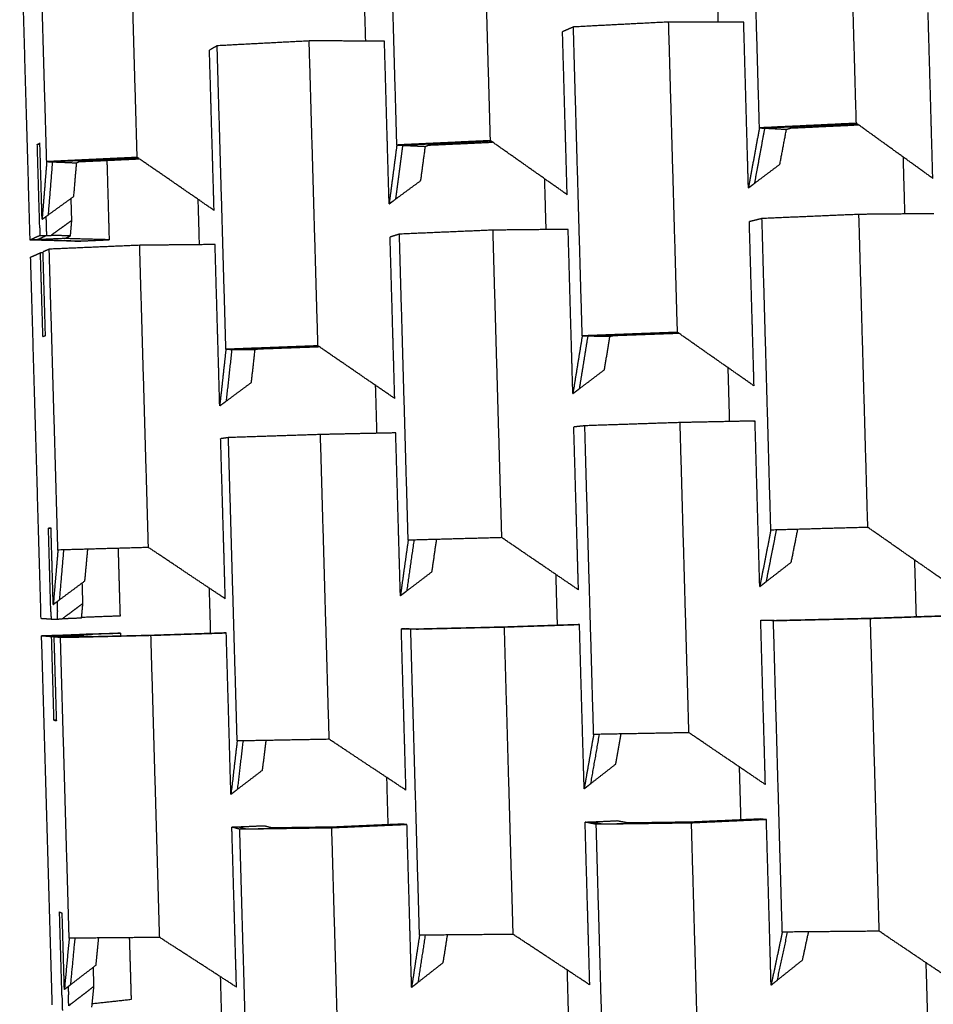
# Model space of a CAD drawing. Units: inches. Extents: x 2543 to 2903, y -306 to -27.
# Drawn here: x 2775 to 2789, y -190 to -175 of the extents above; entities that cross this region are included whole.
import ezdxf

# ---------------------------------------------------------------- set-up
doc = ezdxf.new("R2010")
doc.units = ezdxf.units.IN
doc.header["$MEASUREMENT"] = 0
doc.layers.add('Make2D$Visible$Curves', color=7, linetype='Continuous', true_color=0x000000)

msp = doc.modelspace()

# ---------------------------------------------------------------- linework, layer by layer
at = {"layer": 'Make2D$Visible$Curves', "color": 18, "lineweight": -3, "true_color": 0x000000}
for points, weights, degree in [([(2788.03, -176.165), (2787.959, -173.666), (2787.888, -171.166)], [160.98504882, 160.967710639, 160.950372458], 2), ([(2786.482, -176.238), (2786.411, -173.75), (2786.34, -171.262)], [161.721284208, 161.703946027, 161.686607846], 2), ([(2780.691, -176.512), (2780.621, -174.068), (2780.55, -171.623)], [164.596994821, 164.57965664, 164.562318459], 2), ([(2782.186, -176.442), (2782.116, -173.987), (2782.045, -171.531)], [163.860759433, 163.843421252, 163.826083071], 2), ([(2776.544, -176.709), (2776.474, -174.296), (2776.404, -171.883)], [166.736470046, 166.719131865, 166.701793684], 2), ([(2775.099, -176.777), (2775.029, -174.375), (2774.96, -171.972)], [167.472705434, 167.455367253, 167.438029072], 2), ([(2774.834, -178.029), (2774.751, -175.144), (2774.667, -172.258)], [171.809952924, 171.788591769, 171.767230613], 2), ([(2785.825, -174.55), (2785.813, -174.122), (2785.801, -173.693)], [166.037085508, 166.034017317, 166.030949125], 2), ([(2780.194, -174.852), (2780.183, -174.469), (2780.172, -174.087)], [168.912837833, 168.910052221, 168.907266609], 2), ([(2789.216, -175.793), (2789.196, -175.095), (2789.176, -174.397)], [161.699019631, 161.694154393, 161.689289154], 2), ([(2783.511, -174.628), (2783.423, -174.666), (2783.337, -174.703)], [163.146846737, 163.855923252, 164.564999767], 2), ([(2785.032, -174.549), (2784.27, -174.588), (2783.511, -174.628)], [162.410611349, 162.778729043, 163.146846737], 2), ([(2783.652, -179.559), (2783.581, -177.094), (2783.511, -174.628)], [163.181523098, 163.164184918, 163.146846737], 2), ([(2785.173, -179.502), (2785.103, -177.026), (2785.032, -174.549)], [162.44528771, 162.42794953, 162.410611349], 2), ([(2786.231, -174.551), (2785.633, -174.55), (2785.032, -174.549)], [163.127144461, 162.768877905, 162.410611349], 2), ([(2786.27, -175.935), (2786.251, -175.243), (2786.231, -174.551)], [163.136874938, 163.132009699, 163.127144461], 2), ([(2783.376, -176.075), (2783.357, -175.389), (2783.337, -174.703)], [164.574730244, 164.569865006, 164.564999767], 2), ([(2777.821, -174.928), (2777.759, -174.963), (2777.698, -174.999)], [166.02255735, 166.731633865, 167.44071038], 2), ([(2779.291, -174.851), (2778.554, -174.89), (2777.821, -174.928)], [165.286321962, 165.654439656, 166.02255735], 2), ([(2777.961, -179.773), (2777.891, -177.351), (2777.821, -174.928)], [166.057233711, 166.03989553, 166.02255735], 2), ([(2779.431, -179.718), (2779.361, -177.285), (2779.291, -174.851)], [165.320998323, 165.303660142, 165.286321962], 2), ([(2780.493, -174.852), (2779.893, -174.852), (2779.291, -174.851)], [166.002855074, 165.644588518, 165.286321962], 2), ([(2780.532, -176.212), (2780.513, -175.532), (2780.493, -174.852)], [166.012585551, 166.007720312, 166.002855074], 2), ([(2777.737, -176.347), (2777.718, -175.673), (2777.698, -174.999)], [167.450440857, 167.445575619, 167.44071038], 2), ([(2789.251, -177.045), (2789.233, -176.419), (2789.216, -175.793)], [161.70774212, 161.703380875, 161.699019631], 2), ([(2786.306, -177.197), (2786.288, -176.566), (2786.27, -175.935)], [163.145743165, 163.141309051, 163.136874938], 2), ([(2783.411, -177.305), (2783.394, -176.69), (2783.376, -176.075)], [164.583452732, 164.579091488, 164.574730244], 2), ([(2788.03, -176.165), (2787.254, -176.202), (2786.482, -176.238)], [160.98504882, 161.353166514, 161.721284208], 2), ([(2786.582, -176.239), (2787.306, -176.205), (2788.032, -176.171)], [161.806620942, 161.461748888, 161.116876835], 2), ([(2786.983, -176.241), (2787.511, -176.216), (2788.041, -176.191)], [162.146521492, 161.894238007, 161.641954522], 2), ([(2789.251, -177.045), (2788.845, -176.753), (2788.438, -176.459), (2788.03, -176.165)], [161.70774212, 161.466844353, 161.225946586, 160.98504882], 3), ([(2788.032, -176.171), (2788.035, -176.171), (2788.037, -176.171)], [161.116876835, 161.118372996, 161.119869157], 2), ([(2788.041, -176.171), (2788.039, -176.171), (2788.037, -176.171)], [161.121910978, 161.120890068, 161.119869157], 2), ([(2788.041, -176.191), (2788.054, -176.191), (2788.066, -176.191)], [161.641954522, 161.649409969, 161.656865417], 2), ([(2777.772, -177.556), (2777.755, -176.952), (2777.737, -176.347)], [167.459163345, 167.454802101, 167.450440857], 2), ([(2780.568, -177.452), (2780.55, -176.832), (2780.532, -176.212)], [166.021453778, 166.017019664, 166.012585551], 2), ([(2786.482, -176.238), (2786.393, -176.72), (2786.306, -177.197)], [161.721284208, 162.433513686, 163.145743165], 2), ([(2786.407, -177.121), (2786.488, -176.684), (2786.569, -176.243)], [163.207272687, 162.554705503, 161.90213832], 2), ([(2786.482, -176.238), (2786.525, -176.241), (2786.569, -176.243)], [161.721284208, 161.811711264, 161.90213832], 2), ([(2786.569, -176.243), (2786.576, -176.241), (2786.582, -176.239)], [161.90213832, 161.854379631, 161.806620942], 2), ([(2786.569, -176.243), (2786.742, -176.252), (2786.914, -176.262)], [161.90213832, 162.262313883, 162.622489445], 2), ([(2786.809, -176.819), (2786.861, -176.541), (2786.914, -176.262)], [163.452347901, 163.037418673, 162.622489445], 2), ([(2786.914, -176.262), (2786.948, -176.251), (2786.983, -176.241)], [162.622489445, 162.384505468, 162.146521492], 2), ([(2774.949, -176.504), (2774.969, -176.492), (2774.99, -176.48)], [169.484100696, 169.18619843, 168.888296164], 2), ([(2774.988, -177.836), (2774.968, -177.17), (2774.949, -176.504)], [169.493831173, 169.488965935, 169.484100696], 2), ([(2774.991, -176.504), (2774.97, -176.504), (2774.949, -176.504)], [169.509024539, 169.496562617, 169.484100696], 2), ([(2775.025, -177.698), (2775.008, -177.089), (2774.99, -176.48)], [168.897164391, 168.892730277, 168.888296164], 2), ([(2780.691, -176.512), (2780.629, -176.984), (2780.568, -177.452)], [164.596994821, 165.309224299, 166.021453778], 2), ([(2782.186, -176.442), (2781.437, -176.477), (2780.691, -176.512)], [163.860759433, 164.228877127, 164.596994821], 2), ([(2780.691, -176.512), (2780.737, -176.514), (2780.783, -176.517)], [164.596994821, 164.687421877, 164.777848933], 2), ([(2780.783, -176.517), (2780.788, -176.515), (2780.793, -176.513)], [164.777848933, 164.730090244, 164.682331555], 2), ([(2780.793, -176.513), (2781.491, -176.48), (2782.193, -176.447)], [164.682331555, 164.337459501, 163.992587448], 2), ([(2781.147, -176.534), (2781.172, -176.524), (2781.198, -176.514)], [165.498200058, 165.260216081, 165.022232104], 2), ([(2781.198, -176.514), (2781.708, -176.491), (2782.22, -176.467)], [165.022232104, 164.76994862, 164.517665135], 2), ([(2783.411, -177.305), (2783.004, -177.018), (2782.596, -176.731), (2782.186, -176.442)], [164.583452732, 164.342554966, 164.101657199, 163.860759433], 3), ([(2782.22, -176.467), (2782.221, -176.467), (2782.221, -176.467)], [164.517665135, 164.51792263, 164.518180124], 2), ([(2780.783, -176.517), (2780.726, -176.949), (2780.669, -177.377)], [164.777848933, 165.430416116, 166.0829833], 2), ([(2780.783, -176.517), (2780.965, -176.525), (2781.147, -176.534)], [164.777848933, 165.138024496, 165.498200058], 2), ([(2781.073, -177.08), (2781.11, -176.808), (2781.147, -176.534)], [166.328058514, 165.913129286, 165.498200058], 2), ([(2775.099, -176.777), (2775.062, -177.24), (2775.025, -177.698)], [167.472705434, 168.184934912, 168.897164391], 2), ([(2776.544, -176.709), (2775.82, -176.743), (2775.099, -176.777)], [166.736470046, 167.10458774, 167.472705434], 2), ([(2775.103, -176.777), (2775.149, -176.779), (2775.195, -176.781)], [167.480993642, 167.567276594, 167.653559546], 2), ([(2775.127, -177.625), (2775.161, -177.205), (2775.195, -176.781)], [168.958693913, 168.306126729, 167.653559546], 2), ([(2775.195, -176.781), (2775.198, -176.779), (2775.202, -176.777)], [167.653559546, 167.605800857, 167.558042168], 2), ([(2775.195, -176.781), (2775.386, -176.789), (2775.577, -176.797)], [167.653559546, 168.013735108, 168.373910671], 2), ([(2775.202, -176.777), (2775.877, -176.746), (2776.555, -176.714)], [167.558042168, 167.213170114, 166.868298061], 2), ([(2775.532, -177.333), (2775.554, -177.065), (2775.577, -176.797)], [169.203769127, 168.788839899, 168.373910671], 2), ([(2775.577, -176.797), (2775.594, -176.788), (2775.611, -176.778)], [168.373910671, 168.135926694, 167.897942717], 2), ([(2775.611, -176.778), (2776.094, -176.756), (2776.578, -176.733)], [167.897942717, 167.651006238, 167.404069758], 2), ([(2776.06, -176.757), (2776.078, -177.391), (2776.096, -178.025)], [172.891392552, 172.896147073, 172.900901594], 2), ([(2777.772, -177.556), (2777.364, -177.274), (2776.954, -176.992), (2776.544, -176.709)], [167.459163345, 167.218265579, 166.977367812, 166.736470046], 3), ([(2786.407, -177.121), (2786.541, -177.02), (2786.675, -176.92), (2786.809, -176.819)], [163.207272687, 163.288964425, 163.370656163, 163.452347901], 3), ([(2788.806, -177.613), (2788.793, -177.159), (2788.781, -176.706)], [164.622033609, 164.618815667, 164.615597726], 2), ([(2780.669, -177.377), (2780.804, -177.278), (2780.939, -177.179), (2781.073, -177.08)], [166.0829833, 166.164675038, 166.246366776, 166.328058514], 3), ([(2783.076, -177.862), (2783.064, -177.457), (2783.053, -177.052)], [167.497770618, 167.494845947, 167.491921276], 2), ([(2786.306, -177.197), (2786.34, -177.171), (2786.374, -177.146), (2786.407, -177.121)], [163.145743165, 163.166253005, 163.186762846, 163.207272687], 3), ([(2775.127, -177.625), (2775.262, -177.527), (2775.397, -177.43), (2775.532, -177.333)], [168.958693913, 169.040385651, 169.122077389, 169.203769127], 3), ([(2775.5, -177.716), (2775.494, -177.539), (2775.489, -177.363)], [169.80222295, 169.80093244, 169.799641929], 2), ([(2777.539, -178.103), (2777.529, -177.742), (2777.518, -177.381)], [170.373505676, 170.370853519, 170.368201361], 2), ([(2780.568, -177.452), (2780.602, -177.427), (2780.636, -177.402), (2780.669, -177.377)], [166.021453778, 166.041963618, 166.062473459, 166.0829833], 3), ([(2789.267, -177.609), (2788.671, -177.614), (2788.071, -177.62)], [161.711672738, 161.353406182, 160.995139626], 2), ([(2775.025, -177.698), (2775.059, -177.674), (2775.093, -177.649), (2775.127, -177.625)], [168.897164391, 168.917674231, 168.938184072, 168.958693913], 3), ([(2775.086, -177.654), (2775.089, -177.745), (2775.091, -177.835)], [169.554568516, 169.555228724, 169.555888932], 2), ([(2775.5, -177.716), (2775.446, -177.755), (2775.392, -177.794), (2775.338, -177.833)], [169.80222295, 169.769406731, 169.736590512, 169.703774292], 3), ([(2775.479, -177.963), (2775.489, -177.84), (2775.5, -177.716)], [170.191427101, 169.996825026, 169.80222295], 2), ([(2786.523, -177.686), (2786.422, -177.711), (2786.321, -177.735)], [161.731375014, 162.440451529, 163.149528045], 2), ([(2786.361, -179.119), (2786.341, -178.427), (2786.321, -177.735)], [163.159258522, 163.154393283, 163.149528045], 2), ([(2788.071, -177.62), (2787.295, -177.653), (2786.523, -177.686)], [160.995139626, 161.36325732, 161.731375014], 2), ([(2786.664, -182.66), (2786.594, -180.173), (2786.523, -177.686)], [161.766051376, 161.748713195, 161.731375014], 2), ([(2788.213, -182.616), (2788.142, -180.118), (2788.071, -177.62)], [161.029815988, 161.012477807, 160.995139626], 2), ([(2774.988, -177.836), (2774.989, -177.896), (2774.991, -177.956)], [169.493831173, 169.49427006, 169.494708946], 2), ([(2775.091, -177.835), (2775.093, -177.895), (2775.095, -177.955)], [169.555888932, 169.556327819, 169.556766705], 2), ([(2775.338, -177.833), (2775.282, -177.873), (2775.225, -177.914), (2775.169, -177.955)], [169.703774292, 169.669693026, 169.635611759, 169.601530492], 3), ([(2782.227, -177.871), (2781.478, -177.903), (2780.732, -177.935)], [163.870850239, 164.238967933, 164.607085627], 2), ([(2783.427, -177.859), (2782.828, -177.865), (2782.227, -177.871)], [164.587383351, 164.229116795, 163.870850239], 2), ([(2782.368, -182.78), (2782.297, -180.326), (2782.227, -177.871)], [163.905526601, 163.88818842, 163.870850239], 2), ([(2783.466, -179.231), (2783.447, -178.545), (2783.427, -177.859)], [164.597113828, 164.59224859, 164.587383351], 2), ([(2774.991, -177.956), (2774.912, -177.993), (2774.834, -178.029)], [169.494708946, 170.652330935, 171.809952924], 2), ([(2774.945, -178.024), (2774.89, -178.026), (2774.834, -178.029)], [171.75201359, 171.780983257, 171.809952924], 2), ([(2774.836, -178.028), (2774.836, -178.028), (2774.836, -178.029)], [171.810092528, 171.810094954, 171.81009738], 2), ([(2775.549, -178.048), (2775.194, -178.039), (2774.836, -178.029)], [173.189493151, 172.499795266, 171.81009738], 2), ([(2774.945, -178.024), (2775.019, -177.99), (2775.095, -177.955)], [171.75201359, 170.654390148, 169.556766705], 2), ([(2775.385, -178.005), (2775.165, -178.014), (2774.945, -178.024)], [171.521238278, 171.636458472, 171.751678667], 2), ([(2774.945, -178.024), (2774.945, -178.024), (2774.945, -178.024)], [171.75193909, 171.75197634, 171.75201359], 2), ([(2774.945, -178.024), (2775.303, -178.034), (2775.659, -178.044)], [171.752336387, 172.44202184, 173.131707293], 2), ([(2774.991, -177.956), (2775.043, -177.956), (2775.095, -177.955)], [169.494708946, 169.525737826, 169.556766705], 2), ([(2775.095, -177.955), (2775.132, -177.955), (2775.169, -177.955)], [169.556766705, 169.579148599, 169.601530492], 2), ([(2775.479, -177.963), (2775.324, -177.959), (2775.169, -177.955)], [170.191427101, 169.896478796, 169.601530492], 2), ([(2775.385, -178.005), (2775.432, -177.984), (2775.479, -177.963)], [171.521238278, 170.856332689, 170.191427101], 2), ([(2776.096, -178.025), (2775.742, -178.015), (2775.385, -178.005)], [172.900901594, 172.211069936, 171.521238278], 2), ([(2775.549, -178.048), (2775.604, -178.046), (2775.659, -178.044)], [173.189493151, 173.160598532, 173.131703913], 2), ([(2775.659, -178.044), (2775.877, -178.034), (2776.096, -178.025)], [173.131707293, 173.016304443, 172.900901594], 2), ([(2780.732, -177.935), (2780.657, -177.958), (2780.583, -177.981)], [164.607085627, 165.316162142, 166.025238658], 2), ([(2780.622, -179.341), (2780.603, -178.661), (2780.583, -177.981)], [166.034969134, 166.030103896, 166.025238658], 2), ([(2780.872, -182.821), (2780.802, -180.378), (2780.732, -177.935)], [164.641761989, 164.624423808, 164.607085627], 2), ([(2774.999, -178.236), (2774.92, -178.271), (2774.842, -178.305)], [169.496753803, 170.654375792, 171.811997781], 2), ([(2775.038, -179.568), (2775.019, -178.902), (2774.999, -178.236)], [169.50648428, 169.501619042, 169.496753803], 2), ([(2775.041, -178.236), (2775.02, -178.236), (2774.999, -178.236)], [169.521653388, 169.509203596, 169.496753803], 2), ([(2775.139, -178.175), (2775.09, -178.197), (2775.04, -178.218)], [167.48279624, 168.191872755, 168.900949271], 2), ([(2775.079, -179.555), (2775.06, -178.887), (2775.04, -178.218)], [168.910679747, 168.905814509, 168.900949271], 2), ([(2776.584, -178.113), (2775.86, -178.144), (2775.139, -178.175)], [166.746560852, 167.114678546, 167.48279624], 2), ([(2775.278, -182.978), (2775.209, -180.577), (2775.139, -178.175)], [167.517472602, 167.500134421, 167.48279624], 2), ([(2777.788, -178.101), (2777.187, -178.107), (2776.584, -178.113)], [167.463093964, 167.104827408, 166.746560852], 2), ([(2776.724, -182.937), (2776.654, -180.526), (2776.584, -178.113)], [166.781237214, 166.763899033, 166.746560852], 2), ([(2777.827, -179.449), (2777.807, -178.775), (2777.788, -178.101)], [167.472824441, 167.467959203, 167.463093964], 2), ([(2775.009, -184.073), (2774.926, -181.189), (2774.842, -178.305)], [171.854720092, 171.833358937, 171.811997781], 2), ([(2786.396, -180.359), (2786.379, -179.739), (2786.361, -179.119)], [163.16798101, 163.163619766, 163.159258522], 2), ([(2780.657, -180.559), (2780.64, -179.95), (2780.622, -179.341)], [166.043691623, 166.039330379, 166.034969134], 2), ([(2783.502, -180.48), (2783.484, -179.856), (2783.466, -179.231)], [164.605982055, 164.601547942, 164.597113828], 2), ([(2777.862, -180.677), (2777.845, -180.063), (2777.827, -179.449)], [167.481692668, 167.477258554, 167.472824441], 2), ([(2775.038, -179.568), (2775.058, -179.561), (2775.079, -179.555)], [169.50648428, 169.208582014, 168.910679747], 2), ([(2783.652, -179.559), (2783.577, -180.022), (2783.502, -180.48)], [163.181523098, 163.893752577, 164.605982055], 2), ([(2783.741, -179.56), (2783.672, -179.984), (2783.604, -180.404)], [163.36237721, 164.014944394, 164.667511577], 2), ([(2785.173, -179.502), (2784.411, -179.531), (2783.652, -179.559)], [162.44528771, 162.813405404, 163.181523098], 2), ([(2783.652, -179.559), (2783.696, -179.56), (2783.741, -179.56)], [163.181523098, 163.271950154, 163.36237721], 2), ([(2783.753, -179.558), (2783.747, -179.559), (2783.741, -179.56)], [163.266859832, 163.314618521, 163.36237721], 2), ([(2783.741, -179.56), (2783.919, -179.562), (2784.095, -179.564)], [163.36237721, 163.722552773, 164.082728335], 2), ([(2783.753, -179.558), (2784.464, -179.531), (2785.178, -179.505)], [163.266859832, 162.921987779, 162.577115725], 2), ([(2784.006, -180.1), (2784.051, -179.833), (2784.095, -179.564)], [164.912586792, 164.497657563, 164.082728335], 2), ([(2784.095, -179.564), (2784.125, -179.559), (2784.156, -179.553)], [164.082728335, 163.844744359, 163.606760382], 2), ([(2784.156, -179.553), (2784.675, -179.534), (2785.196, -179.515)], [163.606760382, 163.354476897, 163.102193413], 2), ([(2785.173, -179.502), (2785.176, -179.502), (2785.178, -179.502)], [162.44528771, 162.450004082, 162.454720454], 2), ([(2786.396, -180.359), (2785.99, -180.074), (2785.582, -179.789), (2785.173, -179.502)], [163.16798101, 162.927083243, 162.686185477, 162.44528771], 3), ([(2777.961, -179.773), (2777.911, -180.227), (2777.862, -180.677)], [166.057233711, 166.76946319, 167.481692668], 2), ([(2779.431, -179.718), (2778.694, -179.746), (2777.961, -179.773)], [165.320998323, 165.689116017, 166.057233711], 2), ([(2777.961, -179.773), (2778.008, -179.774), (2778.055, -179.774)], [166.057233711, 166.147660767, 166.238087823], 2), ([(2778.055, -179.774), (2778.009, -180.19), (2777.964, -180.602)], [166.238087823, 166.890655007, 167.54322219], 2), ([(2778.063, -179.772), (2778.059, -179.773), (2778.055, -179.774)], [166.142570445, 166.190329134, 166.238087823], 2), ([(2778.055, -179.774), (2778.241, -179.776), (2778.427, -179.777)], [166.238087823, 166.598263386, 166.958438948], 2), ([(2778.063, -179.772), (2778.747, -179.747), (2779.434, -179.721)], [166.142570445, 165.799050597, 165.455530748], 2), ([(2778.063, -179.772), (2778.063, -179.771), (2778.063, -179.77)], [166.142570445, 166.142561157, 166.142551868], 2), ([(2778.368, -180.303), (2778.398, -180.041), (2778.427, -179.777)], [167.788297404, 167.373368176, 166.958438948], 2), ([(2778.427, -179.777), (2778.449, -179.772), (2778.471, -179.767)], [166.958438948, 166.720454972, 166.482470995], 2), ([(2778.471, -179.767), (2778.959, -179.749), (2779.449, -179.731)], [166.482470995, 166.23689884, 165.991326685], 2), ([(2780.657, -180.559), (2780.25, -180.28), (2779.841, -180), (2779.431, -179.718)], [166.043691623, 165.802793856, 165.56189609, 165.320998323], 3), ([(2779.44, -179.721), (2779.437, -179.721), (2779.434, -179.721)], [165.452826338, 165.454178543, 165.455530748], 2), ([(2783.604, -180.404), (2783.738, -180.303), (2783.872, -180.201), (2784.006, -180.1)], [164.667511577, 164.749203315, 164.830895053, 164.912586792], 3), ([(2786.007, -180.926), (2785.995, -180.498), (2785.983, -180.069)], [166.082719235, 166.079651044, 166.076582853], 2), ([(2777.964, -180.602), (2778.099, -180.502), (2778.233, -180.402), (2778.368, -180.303)], [167.54322219, 167.624913928, 167.706605666, 167.788297404], 3), ([(2780.374, -181.116), (2780.363, -180.733), (2780.352, -180.35)], [168.958448614, 168.955658156, 168.952867698], 2), ([(2783.502, -180.48), (2783.536, -180.455), (2783.57, -180.43), (2783.604, -180.404)], [164.605982055, 164.626491896, 164.647001736, 164.667511577], 3), ([(2777.862, -180.677), (2777.896, -180.652), (2777.93, -180.627), (2777.964, -180.602)], [167.481692668, 167.502202509, 167.522712349, 167.54322219], 3), ([(2783.693, -180.994), (2783.605, -181.004), (2783.517, -181.014)], [163.191613905, 163.90069042, 164.609766935], 2), ([(2783.557, -182.385), (2783.537, -181.7), (2783.517, -181.014)], [164.619497412, 164.614632173, 164.609766935], 2), ([(2785.215, -180.943), (2784.452, -180.969), (2783.693, -180.994)], [162.455378517, 162.823496211, 163.191613905], 2), ([(2783.834, -185.922), (2783.763, -183.458), (2783.693, -180.994)], [163.226290266, 163.208952085, 163.191613905], 2), ([(2786.412, -180.918), (2785.815, -180.931), (2785.215, -180.943)], [163.171911629, 162.813645073, 162.455378517], 2), ([(2785.356, -185.894), (2785.285, -183.419), (2785.215, -180.943)], [162.490054878, 162.472716697, 162.455378517], 2), ([(2786.395, -180.92), (2786.404, -180.919), (2786.412, -180.918)], [163.291477844, 163.231694736, 163.171911629], 2), ([(2786.451, -182.301), (2786.432, -181.609), (2786.412, -180.918)], [163.181642105, 163.176776867, 163.171911629], 2), ([(2778.001, -181.183), (2777.939, -181.192), (2777.877, -181.201)], [166.067324517, 166.776401033, 167.485477548], 2), ([(2777.916, -182.549), (2777.897, -181.875), (2777.877, -181.201)], [167.495208025, 167.490342786, 167.485477548], 2), ([(2779.471, -181.134), (2778.735, -181.159), (2778.001, -181.183)], [165.331089129, 165.699206823, 166.067324517], 2), ([(2778.141, -186.026), (2778.071, -183.605), (2778.001, -181.183)], [166.102000879, 166.084662698, 166.067324517], 2), ([(2780.673, -181.108), (2780.074, -181.121), (2779.471, -181.134)], [166.047622242, 165.689355685, 165.331089129], 2), ([(2779.611, -185.999), (2779.541, -183.567), (2779.471, -181.134)], [165.365765491, 165.34842731, 165.331089129], 2), ([(2780.399, -181.116), (2780.399, -181.115), (2780.399, -181.114)], [169.007862451, 169.007857609, 169.007852766], 2), ([(2780.712, -182.468), (2780.693, -181.788), (2780.673, -181.108)], [166.057352718, 166.05248748, 166.047622242], 2), ([(2786.487, -183.562), (2786.469, -182.931), (2786.451, -182.301)], [163.190510332, 163.186076219, 163.181642105], 2), ([(2780.748, -183.707), (2780.73, -183.087), (2780.712, -182.468)], [166.066220945, 166.061786832, 166.057352718], 2), ([(2783.592, -183.614), (2783.574, -183), (2783.557, -182.385)], [164.6282199, 164.623858656, 164.619497412], 2), ([(2775.127, -182.631), (2775.147, -182.63), (2775.168, -182.629)], [169.528867864, 169.230965598, 168.933063331], 2), ([(2775.168, -182.63), (2775.147, -182.631), (2775.127, -182.631)], [169.553767449, 169.541317656, 169.528867864], 2), ([(2775.165, -183.963), (2775.146, -183.297), (2775.127, -182.631)], [169.538598341, 169.533733102, 169.528867864], 2), ([(2775.203, -183.847), (2775.186, -183.238), (2775.168, -182.629)], [168.941931558, 168.937497445, 168.933063331], 2), ([(2777.951, -183.757), (2777.934, -183.153), (2777.916, -182.549)], [167.503930513, 167.499569269, 167.495208025], 2), ([(2788.213, -182.616), (2787.437, -182.638), (2786.664, -182.66)], [161.029815988, 161.397933682, 161.766051376], 2), ([(2788.213, -182.616), (2788.215, -182.616), (2788.216, -182.616)], [161.029815988, 161.032366743, 161.034917499], 2), ([(2789.433, -183.466), (2789.028, -183.184), (2788.621, -182.9), (2788.213, -182.616)], [161.752509287, 161.511611521, 161.270713754, 161.029815988], 3), ([(2782.368, -182.78), (2781.618, -182.801), (2780.872, -182.821)], [163.905526601, 164.273644295, 164.641761989], 2), ([(2783.592, -183.614), (2783.185, -183.337), (2782.777, -183.059), (2782.368, -182.78)], [164.6282199, 164.387322134, 164.146424367, 163.905526601], 3), ([(2786.664, -182.66), (2786.575, -183.113), (2786.487, -183.562)], [161.766051376, 162.478280854, 163.190510332], 2), ([(2786.751, -182.657), (2786.669, -183.072), (2786.588, -183.483)], [161.946905488, 162.599472671, 163.252039854], 2), ([(2786.99, -183.172), (2787.043, -182.911), (2787.095, -182.648)], [163.497115069, 163.082185841, 162.667256613], 2), ([(2776.724, -182.937), (2775.999, -182.958), (2775.278, -182.978)], [166.781237214, 167.149354908, 167.517472602], 2), ([(2776.239, -182.951), (2776.254, -183.491), (2776.27, -184.031)], [172.937562946, 172.941615854, 172.945668761], 2), ([(2777.951, -183.757), (2777.543, -183.485), (2777.134, -183.211), (2776.724, -182.937)], [167.503930513, 167.263032747, 167.02213498, 166.781237214], 3), ([(2780.872, -182.821), (2780.809, -183.266), (2780.748, -183.707)], [164.641761989, 165.353991467, 166.066220945], 2), ([(2780.964, -182.819), (2780.906, -183.226), (2780.849, -183.63)], [164.822616101, 165.475183284, 166.127750467], 2), ([(2781.252, -183.324), (2781.289, -183.067), (2781.327, -182.809)], [166.372825682, 165.957896454, 165.542967226], 2), ([(2775.278, -182.978), (2775.241, -183.414), (2775.203, -183.847)], [167.517472602, 168.22970208, 168.941931558], 2), ([(2775.305, -183.771), (2775.34, -183.374), (2775.374, -182.975)], [169.00346108, 168.350893897, 167.698326714], 2), ([(2775.709, -183.47), (2775.732, -183.218), (2775.755, -182.965)], [169.248536295, 168.833607067, 168.418677839], 2), ([(2786.588, -183.483), (2786.722, -183.38), (2786.856, -183.276), (2786.99, -183.172)], [163.252039854, 163.333731593, 163.415423331, 163.497115069], 3), ([(2788.989, -184.045), (2788.976, -183.592), (2788.963, -183.139)], [164.667684633, 164.664466691, 164.66124875], 2), ([(2780.849, -183.63), (2780.984, -183.528), (2781.118, -183.426), (2781.252, -183.324)], [166.127750467, 166.209442206, 166.291133944, 166.372825682], 3), ([(2783.257, -184.18), (2783.245, -183.775), (2783.233, -183.37)], [167.543387713, 167.540462558, 167.537537402], 2), ([(2775.305, -183.771), (2775.44, -183.67), (2775.575, -183.57), (2775.709, -183.47)], [169.00346108, 169.085152818, 169.166844557, 169.248536295], 3), ([(2775.677, -183.831), (2775.672, -183.666), (2775.667, -183.501)], [169.846990118, 169.84578275, 169.844575382], 2), ([(2777.718, -184.309), (2777.708, -183.948), (2777.697, -183.587)], [170.419091351, 170.416439194, 170.413787036], 2), ([(2786.487, -183.562), (2786.521, -183.536), (2786.555, -183.51), (2786.588, -183.483)], [163.190510332, 163.211020173, 163.231530014, 163.252039854], 3), ([(2780.748, -183.707), (2780.781, -183.681), (2780.815, -183.655), (2780.849, -183.63)], [166.066220945, 166.086730786, 166.107240627, 166.127750467], 3), ([(2775.203, -183.847), (2775.237, -183.821), (2775.271, -183.796), (2775.305, -183.771)], [168.941931558, 168.962441399, 168.98295124, 169.00346108], 3), ([(2775.264, -183.801), (2775.266, -183.88), (2775.269, -183.959)], [169.599498132, 169.600077116, 169.6006561], 2), ([(2775.677, -183.831), (2775.623, -183.871), (2775.569, -183.912), (2775.515, -183.952)], [169.846990118, 169.814173899, 169.781357679, 169.74854146], 3), ([(2775.655, -184.065), (2775.666, -183.948), (2775.677, -183.831)], [170.236194269, 170.041592193, 169.846990118], 2), ([(2775.165, -183.963), (2775.167, -184.023), (2775.169, -184.083)], [169.538598341, 169.539037227, 169.539476114], 2), ([(2775.272, -184.08), (2775.27, -184.019), (2775.269, -183.959)], [169.601533873, 169.601094986, 169.6006561], 2), ([(2775.515, -183.952), (2775.459, -183.994), (2775.403, -184.035), (2775.347, -184.077)], [169.74854146, 169.714460193, 169.680378927, 169.64629766], 3), ([(2776.27, -184.031), (2775.964, -184.043), (2775.656, -184.055)], [172.945668761, 172.348748558, 171.751828354], 2), ([(2789.449, -184.03), (2788.853, -184.05), (2788.255, -184.07)], [161.756439906, 161.39817335, 161.039906794], 2), ([(2788.257, -184.069), (2788.845, -184.049), (2789.43, -184.03)], [161.172006034, 161.524006078, 161.876006122], 2), ([(2775.169, -184.083), (2775.088, -184.078), (2775.009, -184.073)], [169.539476114, 170.697098103, 171.854720092], 2), ([(2775.169, -184.083), (2775.22, -184.081), (2775.272, -184.08)], [169.539476114, 169.570504993, 169.601533873], 2), ([(2775.272, -184.08), (2775.309, -184.078), (2775.347, -184.077)], [169.601533873, 169.623915766, 169.64629766], 2), ([(2775.655, -184.065), (2775.501, -184.071), (2775.347, -184.077)], [170.236194269, 169.941245964, 169.64629766], 2), ([(2782.409, -184.208), (2781.659, -184.225), (2780.913, -184.243)], [163.915617407, 164.283735101, 164.651852795], 2), ([(2781.015, -184.239), (2781.713, -184.223), (2782.415, -184.206)], [164.737189529, 164.392317475, 164.047445422], 2), ([(2783.608, -184.168), (2783.009, -184.188), (2782.409, -184.208)], [164.632150519, 164.273883963, 163.915617407], 2), ([(2782.549, -189.114), (2782.479, -186.661), (2782.409, -184.208)], [163.950293768, 163.932955588, 163.915617407], 2), ([(2782.415, -184.206), (2783.005, -184.187), (2783.593, -184.167)], [164.047445422, 164.399581078, 164.751716735], 2), ([(2783.535, -184.165), (2783.564, -184.166), (2783.593, -184.167)], [165.227955052, 164.989835893, 164.751716735], 2), ([(2783.593, -184.167), (2783.6, -184.168), (2783.608, -184.168)], [164.751716735, 164.691933627, 164.632150519], 2), ([(2783.593, -184.169), (2783.593, -184.168), (2783.593, -184.167)], [164.751724485, 164.75172061, 164.751716735], 2), ([(2783.647, -185.539), (2783.627, -184.854), (2783.608, -184.168)], [164.641880996, 164.637015757, 164.632150519], 2), ([(2786.503, -184.1), (2786.554, -184.098), (2786.606, -184.096)], [163.194295212, 163.225324092, 163.256352972], 2), ([(2786.542, -185.483), (2786.522, -184.791), (2786.503, -184.1)], [163.204025689, 163.199160451, 163.194295212], 2), ([(2786.706, -184.106), (2786.604, -184.103), (2786.503, -184.1)], [161.776142182, 162.485218697, 163.194295212], 2), ([(2786.606, -184.096), (2786.706, -184.1), (2786.806, -184.103)], [163.256352972, 162.558915944, 161.861478916], 2), ([(2788.255, -184.07), (2787.478, -184.088), (2786.706, -184.106)], [161.039906794, 161.408024488, 161.776142182], 2), ([(2786.847, -189.077), (2786.776, -186.592), (2786.706, -184.106)], [161.810818543, 161.793480363, 161.776142182], 2), ([(2786.806, -184.103), (2787.53, -184.086), (2788.257, -184.069)], [161.861478916, 161.516606862, 161.171734809], 2), ([(2786.806, -184.104), (2786.806, -184.103), (2786.806, -184.103)], [161.861487113, 161.861483014, 161.861478916], 2), ([(2788.396, -189.063), (2788.326, -186.567), (2788.255, -184.07)], [161.074583155, 161.057244975, 161.039906794], 2), ([(2788.257, -184.069), (2788.257, -184.069), (2788.257, -184.069)], [161.17173997, 161.171737389, 161.171734809], 2), ([(2775.128, -184.346), (2775.073, -184.347), (2775.017, -184.349)], [171.798825615, 171.827795282, 171.856764949], 2), ([(2775.188, -190.236), (2775.103, -187.293), (2775.017, -184.349)], [171.900396527, 171.878580738, 171.856764949], 2), ([(2775.177, -184.363), (2775.097, -184.356), (2775.017, -184.349)], [169.541520971, 170.69914296, 171.856764949], 2), ([(2775.019, -184.349), (2775.376, -184.333), (2775.731, -184.318)], [171.856909405, 172.54660729, 173.236305176], 2), ([(2775.128, -184.346), (2775.486, -184.331), (2775.84, -184.315)], [171.799148412, 172.488835555, 173.178522698], 2), ([(2775.568, -184.336), (2775.348, -184.341), (2775.128, -184.346)], [171.568050302, 171.683437959, 171.798825615], 2), ([(2775.28, -184.359), (2775.203, -184.353), (2775.128, -184.346)], [169.60357873, 170.701202173, 171.798825615], 2), ([(2775.28, -184.359), (2775.228, -184.361), (2775.177, -184.363)], [169.60357873, 169.57254985, 169.541520971], 2), ([(2775.215, -185.694), (2775.196, -185.028), (2775.177, -184.363)], [169.551251448, 169.546386209, 169.541520971], 2), ([(2775.218, -184.366), (2775.27, -184.364), (2775.322, -184.363)], [168.945716438, 168.976745318, 169.007774197], 2), ([(2775.319, -184.375), (2775.268, -184.371), (2775.218, -184.366)], [167.527563408, 168.236639923, 168.945716438], 2), ([(2775.257, -185.702), (2775.238, -185.034), (2775.218, -184.366)], [168.955446915, 168.950581677, 168.945716438], 2), ([(2775.691, -184.346), (2775.486, -184.352), (2775.28, -184.359)], [169.85075794, 169.727168335, 169.60357873], 2), ([(2775.28, -184.364), (2775.28, -184.362), (2775.28, -184.359)], [169.603615245, 169.603596988, 169.60357873], 2), ([(2776.764, -184.341), (2776.04, -184.358), (2775.319, -184.375)], [166.79132802, 167.159445714, 167.527563408], 2), ([(2775.322, -184.363), (2775.372, -184.367), (2775.422, -184.371)], [169.007774197, 168.31033717, 167.612900142], 2), ([(2775.422, -184.371), (2776.097, -184.355), (2776.775, -184.339)], [167.612900142, 167.268028088, 166.923156035], 2), ([(2776.278, -184.305), (2775.924, -184.32), (2775.568, -184.336)], [172.947424588, 172.257737445, 171.568050302], 2), ([(2775.568, -184.336), (2775.629, -184.341), (2775.691, -184.346)], [171.568050302, 170.709404121, 169.85075794], 2), ([(2775.692, -184.366), (2775.692, -184.356), (2775.691, -184.346)], [169.850906219, 169.850832079, 169.85075794], 2), ([(2775.731, -184.318), (2775.785, -184.317), (2775.84, -184.315)], [173.236305176, 173.207413937, 173.178522698], 2), ([(2775.735, -184.349), (2775.783, -184.353), (2775.831, -184.357)], [169.254953407, 168.603877049, 167.952800691], 2), ([(2775.735, -184.365), (2775.735, -184.357), (2775.735, -184.349)], [169.255068663, 169.255011035, 169.254953407], 2), ([(2775.831, -184.363), (2775.831, -184.36), (2775.831, -184.357)], [167.952841506, 167.952821099, 167.952800691], 2), ([(2775.84, -184.315), (2776.059, -184.31), (2776.278, -184.305)], [173.178522698, 173.062973643, 172.947424588], 2), ([(2776.278, -184.305), (2776.278, -184.329), (2776.279, -184.352)], [172.947424588, 172.947600405, 172.947776223], 2), ([(2777.967, -184.301), (2777.367, -184.321), (2776.764, -184.341)], [167.507861132, 167.149594576, 166.79132802], 2), ([(2776.903, -189.162), (2776.834, -186.752), (2776.764, -184.341)], [166.826004381, 166.808666201, 166.79132802], 2), ([(2776.775, -184.339), (2777.367, -184.32), (2777.956, -184.301)], [166.923156035, 167.275291691, 167.627427348], 2), ([(2777.915, -184.298), (2777.936, -184.299), (2777.956, -184.301)], [168.103665664, 167.865546506, 167.627427348], 2), ([(2777.915, -184.303), (2777.915, -184.3), (2777.915, -184.298)], [168.103700872, 168.103683268, 168.103665664], 2), ([(2777.956, -184.301), (2777.956, -184.301), (2777.956, -184.302)], [167.627427348, 167.627431079, 167.627434811], 2), ([(2777.957, -184.301), (2777.962, -184.301), (2777.967, -184.301)], [167.623457788, 167.56565946, 167.507861132], 2), ([(2778.006, -185.649), (2777.986, -184.975), (2777.967, -184.301)], [167.517591609, 167.51272637, 167.507861132], 2), ([(2780.763, -184.235), (2780.815, -184.234), (2780.866, -184.232)], [166.070005825, 166.101034705, 166.132063584], 2), ([(2780.913, -184.243), (2780.837, -184.239), (2780.763, -184.235)], [164.651852795, 165.36092931, 166.070005825], 2), ([(2780.802, -185.594), (2780.782, -184.915), (2780.763, -184.235)], [166.079736302, 166.074871064, 166.070005825], 2), ([(2780.866, -184.232), (2780.94, -184.236), (2781.015, -184.239)], [166.132063584, 165.434626557, 164.737189529], 2), ([(2781.053, -189.127), (2780.983, -186.685), (2780.913, -184.243)], [164.686529156, 164.669190976, 164.651852795], 2), ([(2781.015, -184.241), (2781.015, -184.24), (2781.015, -184.239)], [164.737197723, 164.737193626, 164.737189529], 2), ([(2775.458, -189.175), (2775.388, -186.775), (2775.319, -184.375)], [167.562239769, 167.544901589, 167.527563408], 2), ([(2780.837, -186.812), (2780.819, -186.203), (2780.802, -185.594)], [166.088458791, 166.084097546, 166.079736302], 2), ([(2783.683, -186.788), (2783.665, -186.164), (2783.647, -185.539)], [164.650749223, 164.646315109, 164.641880996], 2), ([(2786.577, -186.722), (2786.56, -186.102), (2786.542, -185.483)], [163.212748178, 163.208386933, 163.204025689], 2), ([(2775.257, -185.692), (2775.236, -185.693), (2775.215, -185.694)], [169.576204473, 169.56372796, 169.551251448], 2), ([(2775.215, -185.694), (2775.236, -185.698), (2775.257, -185.702)], [169.551251448, 169.253349181, 168.955446915], 2), ([(2778.041, -186.876), (2778.023, -186.263), (2778.006, -185.649)], [167.526459836, 167.522025722, 167.517591609], 2), ([(2783.834, -185.922), (2783.758, -186.357), (2783.683, -186.788)], [163.226290266, 163.938519744, 164.650749223], 2), ([(2783.922, -185.92), (2783.853, -186.316), (2783.784, -186.709)], [163.413559799, 164.062919272, 164.712278745], 2), ([(2785.356, -185.894), (2784.593, -185.908), (2783.834, -185.922)], [162.490054878, 162.858172572, 163.226290266], 2), ([(2784.186, -186.396), (2784.229, -186.156), (2784.272, -185.914)], [164.957353959, 164.560130416, 164.162906872], 2), ([(2786.577, -186.722), (2786.171, -186.447), (2785.764, -186.171), (2785.356, -185.894)], [163.212748178, 162.971850411, 162.730952645, 162.490054878], 3), ([(2778.141, -186.026), (2778.091, -186.453), (2778.041, -186.876)], [166.102000879, 166.814230357, 167.526459836], 2), ([(2779.611, -185.999), (2778.875, -186.013), (2778.141, -186.026)], [165.365765491, 165.733883185, 166.102000879], 2), ([(2778.234, -186.024), (2778.188, -186.413), (2778.143, -186.799)], [166.289958606, 166.938973982, 167.587989358], 2), ([(2778.546, -186.491), (2778.575, -186.255), (2778.604, -186.018)], [167.833064572, 167.435834182, 167.038603792], 2), ([(2780.837, -186.812), (2780.43, -186.542), (2780.021, -186.271), (2779.611, -185.999)], [166.088458791, 165.847561024, 165.606663258, 165.365765491], 3), ([(2783.784, -186.709), (2783.918, -186.605), (2784.052, -186.501), (2784.186, -186.396)], [164.712278745, 164.793970483, 164.875662221, 164.957353959], 3), ([(2778.143, -186.799), (2778.277, -186.696), (2778.412, -186.594), (2778.546, -186.491)], [167.587989358, 167.669681096, 167.751372834, 167.833064572], 3), ([(2786.188, -187.28), (2786.176, -186.861), (2786.164, -186.442)], [166.128221173, 166.125218877, 166.12221658], 2), ([(2780.553, -187.357), (2780.542, -186.984), (2780.532, -186.61)], [169.003914962, 169.001191875, 168.998468787], 2), ([(2783.683, -186.788), (2783.716, -186.762), (2783.75, -186.736), (2783.784, -186.709)], [164.650749223, 164.671259063, 164.691768904, 164.712278745], 3), ([(2778.041, -186.876), (2778.075, -186.851), (2778.109, -186.825), (2778.143, -186.799)], [167.526459836, 167.546969676, 167.567479517, 167.587989358], 3), ([(2779.661, -187.41), (2780.252, -187.384), (2780.84, -187.358)], [165.507684312, 165.859819969, 166.211955625], 2), ([(2779.696, -187.395), (2780.244, -187.371), (2780.79, -187.347)], [166.032761999, 166.360477971, 166.688193942], 2), ([(2780.79, -187.347), (2780.815, -187.353), (2780.84, -187.358)], [166.688193942, 166.450074783, 166.211955625], 2), ([(2780.84, -187.358), (2780.846, -187.36), (2780.853, -187.361)], [166.211955625, 166.152172517, 166.092389409], 2), ([(2783.698, -187.321), (2783.75, -187.319), (2783.801, -187.317)], [164.654534103, 164.685562982, 164.716591862], 2), ([(2783.737, -188.692), (2783.717, -188.007), (2783.698, -187.321)], [164.66426458, 164.659399341, 164.654534103], 2), ([(2783.875, -187.356), (2783.786, -187.339), (2783.698, -187.321)], [163.236381072, 163.945457588, 164.654534103], 2), ([(2783.801, -187.317), (2784.007, -187.308), (2784.212, -187.298)], [164.716591862, 164.840181467, 164.963771072], 2), ([(2783.801, -187.317), (2783.888, -187.334), (2783.976, -187.351)], [164.716591862, 164.019154834, 163.321717806], 2), ([(2785.397, -187.334), (2784.634, -187.345), (2783.875, -187.356)], [162.500145684, 162.868263378, 163.236381072], 2), ([(2784.015, -192.282), (2783.945, -189.819), (2783.875, -187.356)], [163.271057434, 163.253719253, 163.236381072], 2), ([(2783.976, -187.351), (2784.687, -187.341), (2785.401, -187.331)], [163.321717806, 162.976845753, 162.631973699], 2), ([(2784.212, -187.298), (2784.295, -187.314), (2784.378, -187.33)], [164.963771072, 164.312694714, 163.661618356], 2), ([(2784.378, -187.33), (2784.897, -187.323), (2785.418, -187.315)], [163.661618356, 163.409334871, 163.157051387], 2), ([(2786.593, -187.281), (2785.996, -187.308), (2785.397, -187.334)], [163.216678796, 162.85841224, 162.500145684], 2), ([(2785.538, -192.282), (2785.467, -189.809), (2785.397, -187.334)], [162.534822046, 162.517483865, 162.500145684], 2), ([(2785.401, -187.331), (2785.99, -187.304), (2786.576, -187.278)], [162.631973699, 162.984109356, 163.336245012], 2), ([(2785.418, -187.315), (2785.965, -187.291), (2786.509, -187.266)], [163.157051387, 163.484767358, 163.812483329], 2), ([(2786.509, -187.266), (2786.542, -187.272), (2786.576, -187.278)], [163.812483329, 163.574364171, 163.336245012], 2), ([(2786.576, -187.278), (2786.585, -187.279), (2786.593, -187.281)], [163.336245012, 163.276461904, 163.216678796], 2), ([(2786.633, -188.663), (2786.613, -187.972), (2786.593, -187.281)], [163.226409273, 163.221544035, 163.216678796], 2), ([(2778.056, -187.4), (2778.108, -187.398), (2778.16, -187.396)], [167.530244716, 167.561273595, 167.592302475], 2), ([(2778.095, -188.747), (2778.076, -188.074), (2778.056, -187.4)], [167.539975193, 167.535109954, 167.530244716], 2), ([(2778.182, -187.435), (2778.119, -187.418), (2778.056, -187.4)], [166.112091685, 166.821168201, 167.530244716], 2), ([(2778.16, -187.396), (2778.366, -187.387), (2778.572, -187.378)], [167.592302475, 167.71589208, 167.839481685], 2), ([(2778.16, -187.396), (2778.222, -187.413), (2778.284, -187.43)], [167.592302475, 166.894865447, 166.197428419], 2), ([(2779.652, -187.414), (2778.915, -187.425), (2778.182, -187.435)], [165.375856297, 165.743973991, 166.112091685], 2), ([(2778.321, -192.276), (2778.251, -189.856), (2778.182, -187.435)], [166.146768047, 166.129429866, 166.112091685], 2), ([(2778.284, -187.43), (2778.971, -187.42), (2779.661, -187.41)], [166.197428419, 165.852556366, 165.507684312], 2), ([(2778.572, -187.378), (2778.631, -187.394), (2778.691, -187.409)], [167.839481685, 167.188405327, 166.537328969], 2), ([(2778.691, -187.409), (2779.193, -187.402), (2779.696, -187.395)], [166.537328969, 166.285045484, 166.032761999], 2), ([(2780.853, -187.361), (2780.254, -187.388), (2779.652, -187.414)], [166.092389409, 165.734122853, 165.375856297], 2), ([(2779.792, -192.276), (2779.722, -189.846), (2779.652, -187.414)], [165.410532659, 165.393194478, 165.375856297], 2), ([(2780.892, -188.72), (2780.872, -188.041), (2780.853, -187.361)], [166.102119886, 166.097254648, 166.092389409], 2), ([(2775.304, -188.755), (2775.325, -188.765), (2775.346, -188.774)], [169.573635032, 169.275732765, 168.977830499], 2), ([(2775.342, -190.086), (2775.323, -189.421), (2775.304, -188.755)], [169.583365508, 169.57850027, 169.573635032], 2), ([(2775.381, -189.991), (2775.364, -189.383), (2775.346, -188.774)], [168.986698726, 168.982264613, 168.977830499], 2), ([(2778.13, -189.955), (2778.112, -189.351), (2778.095, -188.747)], [167.548697681, 167.544336437, 167.539975193], 2), ([(2780.927, -189.958), (2780.909, -189.339), (2780.892, -188.72)], [166.110988113, 166.106554, 166.102119886], 2), ([(2783.772, -189.92), (2783.755, -189.306), (2783.737, -188.692)], [164.672987068, 164.668625824, 164.66426458], 2), ([(2786.668, -189.923), (2786.651, -189.293), (2786.633, -188.663)], [163.2352775, 163.230843387, 163.226409273], 2), ([(2786.847, -189.077), (2786.757, -189.502), (2786.668, -189.923)], [161.810818543, 162.523048022, 163.2352775], 2), ([(2786.769, -189.843), (2786.85, -189.461), (2786.932, -189.077)], [163.296807022, 162.651591299, 162.006375576], 2), ([(2788.396, -189.063), (2787.62, -189.07), (2786.847, -189.077)], [161.074583155, 161.442700849, 161.810818543], 2), ([(2787.171, -189.522), (2787.219, -189.298), (2787.267, -189.074)], [163.541882237, 163.163585709, 162.785289182], 2), ([(2789.615, -189.885), (2789.21, -189.612), (2788.804, -189.338), (2788.396, -189.063)], [161.797276455, 161.556378689, 161.315480922, 161.074583155], 3), ([(2775.458, -189.175), (2775.419, -189.585), (2775.381, -189.991)], [167.562239769, 168.274469248, 168.986698726], 2), ([(2776.903, -189.162), (2776.179, -189.169), (2775.458, -189.175)], [166.826004381, 167.194122075, 167.562239769], 2), ([(2775.483, -189.914), (2775.518, -189.545), (2775.553, -189.174)], [169.048228248, 168.403006666, 167.757785084], 2), ([(2775.887, -189.604), (2775.908, -189.388), (2775.93, -189.171)], [169.293303463, 168.914977739, 168.536652016], 2), ([(2776.418, -189.167), (2776.433, -189.661), (2776.447, -190.155)], [172.983679497, 172.987367832, 172.991056166], 2), ([(2778.13, -189.955), (2777.722, -189.691), (2777.313, -189.427), (2776.903, -189.162)], [167.548697681, 167.307799914, 167.066902148, 166.826004381], 3), ([(2781.053, -189.127), (2780.99, -189.544), (2780.927, -189.958)], [164.686529156, 165.398758635, 166.110988113], 2), ([(2781.143, -189.126), (2781.086, -189.504), (2781.028, -189.879)], [164.882080328, 165.527298982, 166.172517635], 2), ([(2782.549, -189.114), (2781.799, -189.12), (2781.053, -189.127)], [163.950293768, 164.318411462, 164.686529156], 2), ([(2781.431, -189.564), (2781.466, -189.344), (2781.5, -189.123)], [166.41759285, 166.039281718, 165.660970587], 2), ([(2783.772, -189.92), (2783.366, -189.652), (2782.958, -189.383), (2782.549, -189.114)], [164.672987068, 164.432089301, 164.191191535, 163.950293768], 3), ([(2786.769, -189.843), (2786.903, -189.736), (2787.037, -189.629), (2787.171, -189.522)], [163.296807022, 163.37849876, 163.460190499, 163.541882237], 3), ([(2775.483, -189.914), (2775.618, -189.81), (2775.752, -189.707), (2775.887, -189.604)], [169.048228248, 169.129919986, 169.211611724, 169.293303463], 3), ([(2775.853, -189.943), (2775.849, -189.79), (2775.845, -189.636)], [169.891757286, 169.89063216, 169.889507034], 2), ([(2781.028, -189.879), (2781.163, -189.774), (2781.297, -189.669), (2781.431, -189.564)], [166.172517635, 166.254209373, 166.335901111, 166.41759285], 3), ([(2783.436, -190.464), (2783.425, -190.074), (2783.414, -189.684)], [167.588789038, 167.585972734, 167.583156429], 2), ([(2789.17, -190.442), (2789.158, -190.005), (2789.145, -189.568)], [164.713110318, 164.71000502, 164.706899721], 2), ([(2777.896, -190.484), (2777.886, -190.137), (2777.876, -189.791)], [170.464469346, 170.461920306, 170.459371266], 2), ([(2786.668, -189.923), (2786.702, -189.896), (2786.736, -189.87), (2786.769, -189.843)], [163.2352775, 163.255787341, 163.276297182, 163.296807022], 3), ([(2775.381, -189.991), (2775.415, -189.966), (2775.449, -189.94), (2775.483, -189.914)], [168.986698726, 169.007208567, 169.027718407, 169.048228248], 3), ([(2775.442, -189.945), (2775.444, -190.013), (2775.446, -190.081)], [169.644431819, 169.644927543, 169.645423268], 2), ([(2775.853, -189.943), (2775.8, -189.985), (2775.746, -190.026), (2775.692, -190.068)], [169.891757286, 169.858941066, 169.826124847, 169.793308628], 3), ([(2775.82, -190.278), (2775.837, -190.111), (2775.853, -189.943)], [170.486357786, 170.189057536, 169.891757286], 2), ([(2780.927, -189.958), (2780.961, -189.932), (2780.995, -189.905), (2781.028, -189.879)], [166.110988113, 166.131497954, 166.152007794, 166.172517635], 3), ([(2775.342, -190.086), (2775.346, -190.208), (2775.349, -190.33)], [169.583365508, 169.584259029, 169.585152549], 2), ([(2775.451, -190.253), (2775.448, -190.167), (2775.446, -190.081)], [169.646682071, 169.646052669, 169.645423268], 2), ([(2775.692, -190.068), (2775.612, -190.129), (2775.531, -190.191), (2775.451, -190.253)], [169.793308628, 169.744433109, 169.69555759, 169.646682071], 3), ([(2776.447, -190.155), (2776.137, -190.189), (2775.826, -190.223)], [172.991056166, 172.385764446, 171.780472727], 2)]:
    msp.add_rational_spline(points, weights, degree=degree, dxfattribs=at)

doc.saveas('drawing.dxf')
